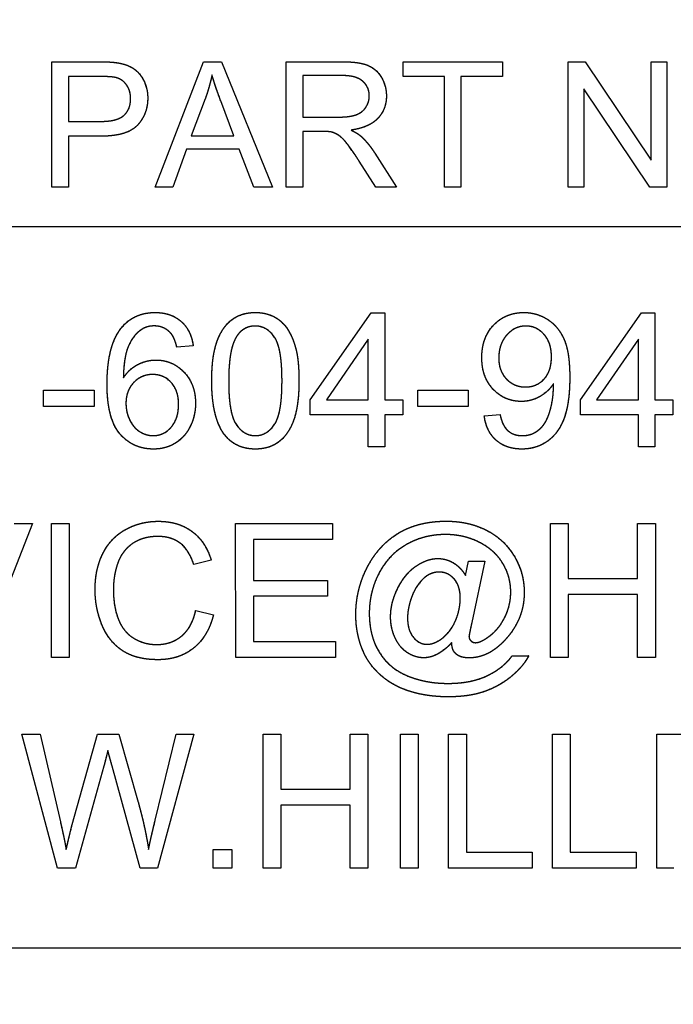
# Model space of a CAD drawing. Units: millimetres. Extents: x 173 to 2322, y 22 to 3027.
# Drawn here: x 746 to 754, y 944 to 955 of the extents above; entities that cross this region are included whole.
import ezdxf

# ---------------------------------------------------------------- set-up
doc = ezdxf.new("R2010")
doc.units = ezdxf.units.MM
doc.header["$LTSCALE"] = 11.111111
doc.linetypes.add('LONG_DASH_DOTTED', pattern=[0.3001, 0.2362, -0.0295, 0.0049, -0.0295])
for name, color, linetype, lineweight in [('Dimensions(Hillmar_metric)', 7, 'Continuous', 13), ('Overlay [based on Phantom Lines(Hillmar_metric)]', 7, 'LONG_DASH_DOTTED', 25), ('Visible Edges(Hillmar_metric)', 7, 'Continuous', 25)]:
    doc.layers.add(name, color=color, linetype=linetype, lineweight=lineweight)
doc.styles.add('Hillmar_metric_Dimensions', font='arial.ttf')
doc.dimstyles.new('DEFAULT-ISO-Method 1b-Hillmar_metric', dxfattribs={"dimscale": 11.111111, "dimtxt": 2, "dimasz": 2.5, "dimexe": 1, "dimexo": 1, "dimgap": 0.25, "dimtad": 1, "dimtih": 1, "dimtoh": 1, "dimrnd": 1e-08, "dimdsep": 46, "dimtxsty": 'Hillmar_metric_Dimensions', "dimcen": 0.09, "dimdle": 8, "dimclrd": 7, "dimclre": 7, "dimclrt": 7, "dimazin": 2, "dimtfac": 0.75, "dimtmove": 0, "dimatfit": 3, "dimfxl": 1, "dimtolj": 1, "dimlwd": 9, "dimlwe": 9, "dimarcsym": 0})

# ---------------------------------------------------------------- blocks, each defined once
blk = doc.blocks.new('*D24')
at = {"layer": 'Defpoints', "color": 0, "linetype": 'Continuous', "transparency": 16777216}
for p in [(516.136, 1528.666), (749.856, 1528.666), (749.872, 823.666)]:
    blk.add_point(p, dxfattribs=at)
at = {"layer": 'Dimensions(Hillmar_metric)', "color": 7, "linetype": 'Continuous', "lineweight": 9, "transparency": 16777216}
for p, q in [((738.745, 1528.666), (505.025, 1528.666)), ((516.136, 1500.888), (516.136, 1190.289)), ((516.136, 851.443), (516.136, 1162.042)), ((738.761, 823.666), (505.025, 823.666))]:
    blk.add_line(p, q, dxfattribs=at)
at = {"layer": 'Dimensions(Hillmar_metric)', "color": 7, "linetype": 'Continuous', "transparency": 16777216}
for points in [[(511.506, 1500.888), (520.766, 1500.888), (516.136, 1528.666)], [(511.506, 851.443), (520.766, 851.443), (516.136, 823.666)]]:
    blk.add_solid(points, dxfattribs=at)
at = {"layer": 'Dimensions(Hillmar_metric)', "color": 7, "linetype": 'Continuous', "lineweight": 13, "transparency": 16777216, "insert": (516.136, 1176.166), "char_height": 22.2222, "attachment_point": 5, "style": 'Hillmar_metric_Dimensions'}
blk.add_mtext('\\A1;705', dxfattribs=at)
blk = doc.blocks.new('*D25')
at = {"layer": 'Defpoints', "color": 0, "linetype": 'Continuous', "transparency": 16777216}
for p in [(867.867, 1116.462), (749.872, 823.666), (867.867, 729.226)]:
    blk.add_point(p, dxfattribs=at)
at = {"layer": 'Dimensions(Hillmar_metric)', "color": 7, "linetype": 'Continuous', "lineweight": 9, "transparency": 16777216}
for p, q in [((867.867, 1105.351), (867.867, 718.114)), ((749.872, 812.555), (749.872, 718.114)), ((777.65, 729.226), (840.089, 729.226))]:
    blk.add_line(p, q, dxfattribs=at)
at = {"layer": 'Dimensions(Hillmar_metric)', "color": 7, "linetype": 'Continuous', "transparency": 16777216}
for points in [[(777.65, 733.855), (777.65, 724.596), (749.872, 729.226)], [(840.089, 733.855), (840.089, 724.596), (867.867, 729.226)]]:
    blk.add_solid(points, dxfattribs=at)
at = {"layer": 'Dimensions(Hillmar_metric)', "color": 7, "linetype": 'Continuous', "lineweight": 13, "transparency": 16777216, "insert": (808.869, 743.349), "char_height": 22.2222, "attachment_point": 5, "style": 'Hillmar_metric_Dimensions'}
blk.add_mtext('\\A1;118', dxfattribs=at)
blk = doc.blocks.new('*D36')
at = {"layer": 'Defpoints', "color": 0, "linetype": 'Continuous', "transparency": 16777216}
for p in [(621.892, 859.663), (690.87, 859.664), (749.872, 823.666)]:
    blk.add_point(p, dxfattribs=at)
at = {"layer": 'Dimensions(Hillmar_metric)', "color": 7, "linetype": 'Continuous', "lineweight": 9, "transparency": 16777216}
for p, q in [((621.891, 887.441), (621.89, 952.579)), ((679.759, 859.664), (610.781, 859.663)), ((621.893, 823.663), (621.892, 859.663)), ((738.761, 823.665), (610.782, 823.663)), ((621.893, 795.885), (621.894, 768.107))]:
    blk.add_line(p, q, dxfattribs=at)
at = {"layer": 'Dimensions(Hillmar_metric)', "color": 7, "linetype": 'Continuous', "transparency": 16777216}
for points in [[(626.521, 887.441), (617.262, 887.441), (621.892, 859.663)], [(626.523, 795.885), (617.264, 795.885), (621.893, 823.663)]]:
    blk.add_solid(points, dxfattribs=at)
at = {"layer": 'Dimensions(Hillmar_metric)', "color": 7, "linetype": 'Continuous', "lineweight": 13, "transparency": 16777216, "insert": (636.022, 933.9), "char_height": 22.2222, "attachment_point": 5, "rotation": 270.0012, "style": 'Hillmar_metric_Dimensions'}
blk.add_mtext('\\A1;36', dxfattribs=at)

msp = doc.modelspace()

# ---------------------------------------------------------------- linework, layer by layer
at = {"layer": 'Overlay [based on Phantom Lines(Hillmar_metric)]'}
for p, q in [((746.157, 954.7868), (746.723, 954.7868)), ((746.1571, 953.2868), (746.157, 954.7868)), ((747.3918, 953.2868), (747.968, 954.7868)), ((747.968, 954.7868), (748.1829, 954.7868)), ((748.1829, 954.7868), (748.7958, 953.2869)), ((748.957, 954.7869), (749.6223, 954.7869)), ((748.957, 953.2869), (748.957, 954.7869)), ((750.3552, 954.7869), (751.5442, 954.7869)), ((750.3552, 954.6097), (750.3552, 954.7869)), ((751.5442, 954.7869), (751.5442, 954.6097)), ((752.3285, 954.7869), (752.532, 954.7869)), ((752.3286, 953.2869), (752.3285, 954.7869)), ((752.532, 954.7869), (753.3209, 953.6094)), ((753.3209, 954.787), (753.5107, 954.787)), ((753.3209, 953.6094), (753.3209, 954.787)), ((753.5107, 954.787), (753.5107, 953.287)), ((746.356, 954.6096), (746.356, 954.0734)), ((746.7401, 954.6096), (746.356, 954.6096)), ((749.1559, 954.6211), (749.1559, 954.1249)), ((749.6304, 954.6211), (749.1559, 954.6211)), ((750.8491, 954.6097), (750.3552, 954.6097)), ((750.8491, 953.2869), (750.8491, 954.6097)), ((751.5442, 954.6097), (751.048, 954.6097)), ((751.048, 954.6097), (751.0481, 953.2869)), ((752.5183, 954.4645), (752.5183, 953.2869)), ((753.3072, 953.287), (752.5183, 954.4645)), ((747.9897, 954.3421), (747.824, 953.9019)), ((748.3339, 953.9019), (748.1761, 954.3181)), ((749.1559, 954.1249), (749.5823, 954.1249)), ((746.356, 954.0734), (746.7436, 954.0734)), ((746.7413, 953.8962), (746.356, 953.8962)), ((746.356, 953.8962), (746.356, 953.2868)), ((747.824, 953.9019), (748.3339, 953.9019)), ((749.1559, 953.9534), (749.1559, 953.2869)), ((749.3857, 953.9534), (749.1559, 953.9534)), ((747.7668, 953.7407), (747.6022, 953.2868)), ((748.3956, 953.7407), (747.7668, 953.7407)), ((748.5694, 953.2869), (748.3956, 953.7407)), ((750.0179, 953.695), (750.2775, 953.2869)), ((750.0294, 953.2869), (749.8305, 953.599)), ((746.356, 953.2868), (746.1571, 953.2868)), ((747.6022, 953.2868), (747.3918, 953.2868)), ((748.7958, 953.2869), (748.5694, 953.2869)), ((749.1559, 953.2869), (748.957, 953.2869)), ((750.2775, 953.2869), (750.0294, 953.2869)), ((751.0481, 953.2869), (750.8491, 953.2869)), ((752.5183, 953.2869), (752.3286, 953.2869)), ((753.5107, 953.287), (753.3072, 953.287)), ((774.7711, 952.8146), (724.9711, 952.8136)), ((749.2461, 950.7464), (749.9753, 951.783)), ((749.9753, 951.783), (750.1363, 951.783)), ((750.1363, 951.783), (750.1363, 950.7464)), ((752.4754, 950.7465), (753.2046, 951.7831)), ((753.2046, 951.7831), (753.3656, 951.7831)), ((753.3656, 951.7831), (753.3656, 950.7465)), ((747.8461, 951.3903), (747.651, 951.3744)), ((749.94, 951.4684), (749.4388, 950.7464)), ((749.94, 950.7464), (749.94, 951.4684)), ((753.1692, 951.4684), (752.668, 950.7465)), ((753.1693, 950.7465), (753.1692, 951.4684)), ((746.0583, 950.861), (746.6632, 950.861)), ((746.0583, 950.6634), (746.0583, 950.861)), ((746.6632, 950.861), (746.6632, 950.6634)), ((750.5302, 950.6635), (750.5302, 950.8611)), ((750.5302, 950.8611), (751.1351, 950.8611)), ((751.1351, 950.8611), (751.1351, 950.6635)), ((749.2461, 950.5659), (749.2461, 950.7464)), ((749.4388, 950.7464), (749.94, 950.7464)), ((750.1363, 950.7464), (750.3522, 950.7464)), ((750.3522, 950.7464), (750.3522, 950.5659)), ((752.4754, 950.566), (752.4754, 950.7465)), ((752.668, 950.7465), (753.1693, 950.7465)), ((753.3656, 950.7465), (753.5815, 950.7465)), ((753.5815, 950.7465), (753.5815, 950.566)), ((746.6632, 950.6634), (746.0583, 950.6634)), ((749.94, 950.5659), (749.2461, 950.5659)), ((749.94, 950.183), (749.94, 950.5659)), ((750.1363, 950.5659), (750.1363, 950.183)), ((750.3522, 950.5659), (750.1363, 950.5659)), ((751.1351, 950.6635), (750.5302, 950.6635)), ((751.3266, 950.5538), (751.5156, 950.5708)), ((753.1693, 950.566), (752.4754, 950.566)), ((753.1693, 950.1831), (753.1693, 950.566)), ((753.3656, 950.566), (753.3656, 950.1831)), ((753.5815, 950.566), (753.3656, 950.566)), ((750.1363, 950.183), (749.94, 950.183)), ((753.3656, 950.1831), (753.1693, 950.1831)), ((745.9236, 949.265), (745.2968, 947.665)), ((745.7077, 949.265), (745.9236, 949.265)), ((746.1504, 949.265), (746.3626, 949.265)), ((746.1504, 947.665), (746.1504, 949.265)), ((746.3626, 949.265), (746.3626, 947.665)), ((748.354, 949.265), (749.5126, 949.2651)), ((748.3541, 947.665), (748.354, 949.265)), ((749.5126, 949.2651), (749.5126, 949.076)), ((752.1187, 947.6651), (752.1187, 949.2651)), ((752.1187, 949.2651), (752.3309, 949.2651)), ((752.3309, 949.2651), (752.3309, 948.6078)), ((753.1601, 949.2651), (753.3723, 949.2652)), ((753.1602, 948.6078), (753.1601, 949.2651)), ((753.3723, 949.2652), (753.3724, 947.6652)), ((748.5662, 949.076), (748.5663, 948.587)), ((749.5126, 949.076), (748.5662, 949.076)), ((748.0614, 948.8272), (747.8528, 948.7772)), ((751.1016, 948.6468), (751.1394, 948.8163)), ((751.1394, 948.8163), (751.3345, 948.8163)), ((751.3345, 948.8163), (751.1772, 948.0834)), ((748.5663, 948.587), (749.4528, 948.587)), ((749.4528, 948.587), (749.4528, 948.398)), ((752.3309, 948.6078), (753.1602, 948.6078)), ((749.4528, 948.398), (748.5663, 948.398)), ((748.5663, 948.398), (748.5663, 947.8541)), ((753.1602, 948.4188), (752.3309, 948.4188)), ((752.3309, 948.4188), (752.3309, 947.6651)), ((753.1602, 947.6651), (753.1602, 948.4188)), ((747.876, 948.2272), (748.0882, 948.1736)), ((748.5663, 947.8541), (749.5492, 947.8541)), ((749.5492, 947.8541), (749.5492, 947.6651)), ((746.3626, 947.665), (746.1504, 947.665)), ((749.5492, 947.6651), (748.3541, 947.665)), ((751.6602, 947.6858), (751.8577, 947.6859)), ((752.3309, 947.6651), (752.1187, 947.6651)), ((753.3724, 947.6652), (753.1602, 947.6651)), ((745.798, 946.7471), (746.0151, 946.7471)), ((746.2224, 945.1471), (745.798, 946.7471)), ((746.0151, 946.7471), (746.259, 945.6983)), ((746.3992, 945.6666), (746.7029, 946.7471)), ((746.7029, 946.7471), (746.959, 946.7471)), ((746.959, 946.7471), (747.1883, 945.9373)), ((747.3919, 945.719), (747.6419, 946.7471)), ((747.8553, 946.7471), (747.4188, 945.1471)), ((747.6419, 946.7471), (747.8553, 946.7471)), ((748.6822, 946.7471), (748.8943, 946.7471)), ((748.6822, 945.1471), (748.6822, 946.7471)), ((748.8943, 946.7471), (748.8944, 946.0898)), ((749.7236, 946.7471), (749.9358, 946.7472)), ((749.7236, 946.0898), (749.7236, 946.7471)), ((749.9358, 946.7472), (749.9358, 945.1472)), ((750.3248, 946.7472), (750.537, 946.7472)), ((750.3249, 945.1472), (750.3248, 946.7472)), ((750.537, 946.7472), (750.5371, 945.1472)), ((750.9004, 946.7472), (751.1126, 946.7472)), ((750.9005, 945.1472), (750.9004, 946.7472)), ((751.1126, 946.7472), (751.1127, 945.3362)), ((752.1431, 946.7472), (752.3553, 946.7472)), ((752.1432, 945.1472), (752.1431, 946.7472)), ((752.3553, 946.7472), (752.3554, 945.3362)), ((753.3883, 946.7472), (753.7065, 946.7472)), ((753.3883, 945.1472), (753.3883, 946.7472)), ((746.7785, 946.3666), (746.4407, 945.1471)), ((747.2115, 945.1471), (746.8773, 946.3666)), ((748.8944, 946.0898), (749.7236, 946.0898)), ((748.8944, 945.9008), (748.8944, 945.1471)), ((749.7236, 945.9008), (748.8944, 945.9008)), ((749.7237, 945.1471), (749.7236, 945.9008)), ((748.0834, 945.3703), (748.3066, 945.3703)), ((748.0834, 945.1471), (748.0834, 945.3703)), ((748.3066, 945.3703), (748.3066, 945.1471)), ((751.1127, 945.3362), (751.9005, 945.3362)), ((751.9005, 945.3362), (751.9005, 945.1472)), ((752.3554, 945.3362), (753.1432, 945.3362)), ((753.1432, 945.3362), (753.1432, 945.1472)), ((746.4407, 945.1471), (746.2224, 945.1471)), ((747.4188, 945.1471), (747.2115, 945.1471)), ((748.3066, 945.1471), (748.0834, 945.1471)), ((748.8944, 945.1471), (748.6822, 945.1471)), ((749.9358, 945.1472), (749.7237, 945.1471)), ((750.5371, 945.1472), (750.3249, 945.1472)), ((751.9005, 945.1472), (750.9005, 945.1472)), ((753.1432, 945.1472), (752.1432, 945.1472)), ((753.5919, 945.1472), (753.3883, 945.1472)), ((777.8712, 944.1897), (721.8712, 944.1885))]:
    msp.add_line(p, q, dxfattribs=at)
for points in [[(746.723, 954.7868), (746.8727, 954.7868), (746.9516, 954.772)], [(746.9516, 954.772), (747.0625, 954.7537), (747.2111, 954.6508), (747.3026, 954.4644), (747.3026, 954.3524)], [(749.6223, 954.7869), (749.8224, 954.7869), (750.0316, 954.7057), (750.1563, 954.5011), (750.1563, 954.3776)], [(746.9253, 954.5959), (746.875, 954.6096), (746.7401, 954.6096)], [(747.098, 954.3467), (747.098, 954.4404), (747.0031, 954.5753), (746.9253, 954.5959)], [(748.0709, 954.6291), (748.0412, 954.485), (747.9897, 954.3421)], [(748.1761, 954.3181), (748.1052, 954.5079), (748.0709, 954.6291)], [(749.9516, 954.3776), (749.9516, 954.4839), (749.7973, 954.6211), (749.6304, 954.6211)], [(747.3026, 954.3524), (747.3026, 954.1614), (747.0591, 953.8962), (746.7413, 953.8962)], [(746.7436, 954.0734), (746.9368, 954.0734), (747.098, 954.2163), (747.098, 954.3467)], [(749.5823, 954.1249), (749.7184, 954.1249), (749.8716, 954.1809), (749.9516, 954.3056), (749.9516, 954.3776)], [(750.1563, 954.3776), (750.1563, 954.2175), (749.9493, 953.9992), (749.7344, 953.9694)], [(749.4966, 953.9466), (749.4623, 953.9534), (749.3857, 953.9534)], [(749.8305, 953.599), (749.7436, 953.7339), (749.6315, 953.8768), (749.5423, 953.9351), (749.4966, 953.9466)], [(749.7344, 953.9694), (749.8122, 953.9317), (749.8533, 953.8951)], [(749.8533, 953.8951), (749.9402, 953.8151), (750.0179, 953.695)], [(746.9888, 951.6061), (747.1375, 951.789), (747.3912, 951.789)], [(747.3912, 951.789), (747.5802, 951.789), (747.8217, 951.5769), (747.8461, 951.3903)], [(748.068, 950.972), (748.068, 951.2561), (748.1851, 951.6025), (748.4144, 951.7891), (748.59, 951.7891)], [(748.59, 951.7891), (748.718, 951.7891), (748.9131, 951.6854), (749.0388, 951.4903), (749.1107, 951.2098), (749.1107, 950.972)], [(751.2973, 951.2489), (751.2973, 951.4928), (751.5839, 951.7891), (751.7997, 951.7891)], [(751.7997, 951.7891), (751.9558, 951.7891), (752.2144, 951.6209), (752.3485, 951.3099), (752.3485, 951.016)], [(747.379, 951.6281), (747.2851, 951.6281), (747.2144, 951.5756)], [(747.5766, 951.5439), (747.4961, 951.6281), (747.379, 951.6281)], [(748.5875, 951.6269), (748.4522, 951.6269), (748.3717, 951.5122)], [(748.9083, 950.972), (748.9083, 951.3671), (748.7241, 951.6269), (748.5875, 951.6269)], [(751.8241, 951.6269), (751.6924, 951.6269), (751.4997, 951.4135), (751.4997, 951.2428)], [(752.1302, 951.2587), (752.1302, 951.4282), (751.9509, 951.6269), (751.8241, 951.6269)], [(746.8168, 950.9317), (746.8168, 951.3951), (746.9888, 951.6061)], [(747.2144, 951.5756), (747.1217, 951.5086), (747.0144, 951.2476), (747.0119, 951.0073)], [(747.651, 951.3744), (747.6241, 951.4903), (747.5766, 951.5439)], [(748.3717, 951.5122), (748.2705, 951.3659), (748.2705, 950.972)], [(747.0119, 951.0073), (747.0827, 951.1159), (747.2888, 951.2207), (747.401, 951.2208)], [(747.401, 951.2208), (747.5973, 951.2208), (747.8741, 950.9317), (747.8741, 950.7025)], [(751.7705, 950.7257), (751.5717, 950.7257), (751.2973, 951.0135), (751.2973, 951.2489)], [(751.4997, 951.2428), (751.4997, 951.0904), (751.6827, 950.8989), (751.8193, 950.8989)], [(751.8193, 950.8989), (751.9546, 950.8989), (752.1302, 951.0904), (752.1302, 951.2587)], [(747.3607, 951.0476), (747.2278, 951.0476), (747.0424, 950.8561), (747.0424, 950.7012)], [(747.6717, 950.6903), (747.6717, 950.8561), (747.4961, 951.0476), (747.3607, 951.0476)], [(747.3729, 950.1561), (747.1266, 950.1561), (746.8168, 950.5171), (746.8168, 950.9317)], [(748.2266, 950.3208), (748.068, 950.522), (748.068, 950.972)], [(748.2705, 950.972), (748.2705, 950.5769), (748.4546, 950.3171), (748.59, 950.3171)], [(748.59, 950.3171), (748.7241, 950.3171), (748.9083, 950.5781), (748.9083, 950.972)], [(749.1107, 950.972), (749.1107, 950.6903), (748.9949, 950.344), (748.7644, 950.1561), (748.59, 950.1561)], [(752.1522, 950.9367), (752.0936, 950.8428), (751.89, 950.7257), (751.7705, 950.7257)], [(752.3485, 951.016), (752.3485, 950.7087), (752.2156, 950.3465), (751.9522, 950.1562), (751.7754, 950.1562)], [(752.1534, 950.8977), (752.1534, 950.9099), (752.1522, 950.9367)], [(751.7802, 950.3172), (751.8705, 950.3172), (752.0083, 950.4001), (752.0949, 950.5391), (752.1534, 950.7745), (752.1534, 950.8977)], [(747.0424, 950.7012), (747.0424, 950.6), (747.129, 950.4146), (747.2827, 950.3171), (747.3681, 950.3171)], [(747.3681, 950.3171), (747.4937, 950.3171), (747.6717, 950.5183), (747.6717, 950.6903)], [(747.8741, 950.7025), (747.8741, 950.5525), (747.7437, 950.2939), (747.5168, 950.1561), (747.3729, 950.1561)], [(751.5156, 950.5708), (751.54, 950.4379), (751.6754, 950.3172), (751.7802, 950.3172)], [(751.7754, 950.1562), (751.5888, 950.1562), (751.351, 950.3647), (751.3266, 950.5538)], [(748.59, 950.1561), (748.3583, 950.1561), (748.2266, 950.3208)], [(746.6736, 948.4772), (746.6736, 948.7272), (746.865, 949.1004), (747.2175, 949.2931), (747.4297, 949.2931)], [(747.4297, 949.2931), (747.6699, 949.2931), (747.9967, 949.048), (748.0614, 948.8272)], [(749.8992, 948.6846), (750.0333, 948.9797), (750.5223, 949.2944), (750.8723, 949.2944)], [(750.8723, 949.2944), (751.1431, 949.2944), (751.5736, 949.0724), (751.698, 948.8529)], [(747.4248, 949.1114), (747.2406, 949.1114), (746.9919, 948.9345), (746.8919, 948.637), (746.8919, 948.4784)], [(747.8528, 948.7772), (747.7967, 948.9516), (747.5858, 949.1114), (747.4248, 949.1114)], [(750.8626, 949.1346), (750.6065, 949.1346), (750.1845, 948.8956), (749.9516, 948.4492), (749.9516, 948.1931)], [(751.6431, 948.4456), (751.6431, 948.6285), (751.4565, 948.9444), (751.0858, 949.1346), (750.8626, 949.1346)], [(750.2065, 948.1517), (750.2065, 948.3248), (750.3845, 948.6736), (750.648, 948.848), (750.7724, 948.848)], [(750.7724, 948.848), (750.8675, 948.848), (751.0394, 948.7492), (751.1016, 948.6468)], [(751.698, 948.8529), (751.8041, 948.6651), (751.8041, 948.4432)], [(749.7907, 948.1773), (749.7907, 948.4431), (749.8992, 948.6846)], [(750.787, 948.6858), (750.7175, 948.6858), (750.5943, 948.6151), (750.4785, 948.4578), (750.4089, 948.2322), (750.409, 948.1383)], [(751.0394, 948.3736), (751.0394, 948.5224), (750.8919, 948.6858), (750.787, 948.6858)], [(747.426, 947.6382), (747.1675, 947.6382), (746.8431, 947.8492), (746.6736, 948.2479), (746.6736, 948.4772)], [(746.8919, 948.4784), (746.8919, 948.2748), (747.0114, 947.9699), (747.2614, 947.8199), (747.4077, 947.8199)], [(751.3724, 947.909), (751.498, 947.9956), (751.6431, 948.2895), (751.6431, 948.4456)], [(751.8041, 948.4432), (751.8041, 948.1261), (751.5809, 947.881)], [(750.6419, 947.8224), (750.7029, 947.8224), (750.8382, 947.8956), (750.9614, 948.0395), (751.0394, 948.2614), (751.0394, 948.3736)], [(747.4077, 947.8199), (747.5858, 947.8199), (747.8321, 948.0248), (747.876, 948.2272)], [(748.0882, 948.1736), (748.0212, 947.9126), (747.676, 947.6382), (747.426, 947.6382)], [(749.8821, 947.7309), (749.7907, 947.9382), (749.7907, 948.1773)], [(749.9516, 948.1931), (749.9516, 947.9261), (750.1846, 947.5395), (750.6236, 947.3553), (750.8919, 947.3553)], [(750.6016, 947.6614), (750.5041, 947.6614), (750.3212, 947.7748), (750.2065, 948.0102), (750.2065, 948.1517)], [(750.409, 948.1383), (750.409, 947.9883), (750.5504, 947.8224), (750.6419, 947.8224)], [(751.1772, 948.0834), (751.1443, 947.931), (751.1443, 947.9139)], [(751.1443, 947.9139), (751.1443, 947.8846), (751.1894, 947.8419), (751.2212, 947.8419)], [(751.5809, 947.881), (751.3821, 947.6602), (751.1468, 947.6602)], [(751.2212, 947.8419), (751.2785, 947.8419), (751.3724, 947.909)], [(750.9358, 947.8431), (750.8651, 947.7602), (750.6894, 947.6614), (750.6016, 947.6614)], [(750.9565, 947.7492), (750.9419, 947.7761), (750.9358, 947.8431)], [(751.1468, 947.6602), (751.0712, 947.6602), (750.9785, 947.7066), (750.9565, 947.7492)], [(750.8956, 947.1944), (750.6529, 947.1944), (750.2431, 947.3187), (749.9553, 947.5687), (749.8821, 947.7309)], [(750.8919, 947.3553), (751.1773, 947.3553), (751.5638, 947.548), (751.6602, 947.6858)], [(751.8577, 947.6859), (751.8016, 947.5712), (751.5309, 947.3334), (751.1578, 947.1944), (750.8956, 947.1944)], [(746.8261, 946.5544), (746.7992, 946.4446), (746.7785, 946.3666)], [(746.8773, 946.3666), (746.8334, 946.519), (746.8261, 946.5544)], [(747.1883, 945.9373), (747.2724, 945.6361), (747.3127, 945.3703)], [(746.259, 945.6983), (746.298, 945.5337), (746.3273, 945.3702)], [(746.3273, 945.3702), (746.3883, 945.6276), (746.3992, 945.6666)], [(747.3127, 945.3703), (747.3432, 945.5227), (747.3919, 945.719)]]:
    msp.add_open_spline(points, degree=2, dxfattribs=at)
at = {"layer": 'Visible Edges(Hillmar_metric)'}
for p, q in [((746.157, 954.7868), (746.723, 954.7868)), ((746.1571, 953.2868), (746.157, 954.7868)), ((747.3918, 953.2868), (747.968, 954.7868)), ((747.968, 954.7868), (748.1829, 954.7868)), ((748.1829, 954.7868), (748.7958, 953.2869)), ((748.957, 954.7869), (749.6223, 954.7869)), ((748.957, 953.2869), (748.957, 954.7869)), ((750.3552, 954.7869), (751.5442, 954.7869)), ((750.3552, 954.6097), (750.3552, 954.7869)), ((751.5442, 954.7869), (751.5442, 954.6097)), ((752.3285, 954.7869), (752.532, 954.7869)), ((752.3286, 953.2869), (752.3285, 954.7869)), ((752.532, 954.7869), (753.3209, 953.6094)), ((753.3209, 954.787), (753.5107, 954.787)), ((753.3209, 953.6094), (753.3209, 954.787)), ((753.5107, 954.787), (753.5107, 953.287)), ((746.356, 954.6096), (746.356, 954.0734)), ((746.7401, 954.6096), (746.356, 954.6096)), ((749.1559, 954.6211), (749.1559, 954.1249)), ((749.6304, 954.6211), (749.1559, 954.6211)), ((750.8491, 954.6097), (750.3552, 954.6097)), ((750.8491, 953.2869), (750.8491, 954.6097)), ((751.5442, 954.6097), (751.048, 954.6097)), ((751.048, 954.6097), (751.0481, 953.2869)), ((752.5183, 954.4645), (752.5183, 953.2869)), ((753.3072, 953.287), (752.5183, 954.4645)), ((747.9897, 954.3421), (747.824, 953.9019)), ((748.3339, 953.9019), (748.1761, 954.3181)), ((749.1559, 954.1249), (749.5823, 954.1249)), ((746.356, 954.0734), (746.7436, 954.0734)), ((746.7413, 953.8962), (746.356, 953.8962)), ((746.356, 953.8962), (746.356, 953.2868)), ((747.824, 953.9019), (748.3339, 953.9019)), ((749.1559, 953.9534), (749.1559, 953.2869)), ((749.3857, 953.9534), (749.1559, 953.9534)), ((747.7668, 953.7407), (747.6022, 953.2868)), ((748.3956, 953.7407), (747.7668, 953.7407)), ((748.5694, 953.2869), (748.3956, 953.7407)), ((750.0179, 953.695), (750.2775, 953.2869)), ((750.0294, 953.2869), (749.8305, 953.599)), ((746.356, 953.2868), (746.1571, 953.2868)), ((747.6022, 953.2868), (747.3918, 953.2868)), ((748.7958, 953.2869), (748.5694, 953.2869)), ((749.1559, 953.2869), (748.957, 953.2869)), ((750.2775, 953.2869), (750.0294, 953.2869)), ((751.0481, 953.2869), (750.8491, 953.2869)), ((752.5183, 953.2869), (752.3286, 953.2869)), ((753.5107, 953.287), (753.3072, 953.287)), ((774.7711, 952.8146), (724.9711, 952.8136)), ((749.2461, 950.7464), (749.9753, 951.783)), ((749.9753, 951.783), (750.1363, 951.783)), ((750.1363, 951.783), (750.1363, 950.7464)), ((752.4754, 950.7465), (753.2046, 951.7831)), ((753.2046, 951.7831), (753.3656, 951.7831)), ((753.3656, 951.7831), (753.3656, 950.7465)), ((747.8461, 951.3903), (747.651, 951.3744)), ((749.94, 951.4684), (749.4388, 950.7464)), ((749.94, 950.7464), (749.94, 951.4684)), ((753.1692, 951.4684), (752.668, 950.7465)), ((753.1693, 950.7465), (753.1692, 951.4684)), ((746.0583, 950.861), (746.6632, 950.861)), ((746.0583, 950.6634), (746.0583, 950.861)), ((746.6632, 950.861), (746.6632, 950.6634)), ((750.5302, 950.6635), (750.5302, 950.8611)), ((750.5302, 950.8611), (751.1351, 950.8611)), ((751.1351, 950.8611), (751.1351, 950.6635)), ((749.2461, 950.5659), (749.2461, 950.7464)), ((749.4388, 950.7464), (749.94, 950.7464)), ((750.1363, 950.7464), (750.3522, 950.7464)), ((750.3522, 950.7464), (750.3522, 950.5659)), ((752.4754, 950.566), (752.4754, 950.7465)), ((752.668, 950.7465), (753.1693, 950.7465)), ((753.3656, 950.7465), (753.5815, 950.7465)), ((753.5815, 950.7465), (753.5815, 950.566)), ((746.6632, 950.6634), (746.0583, 950.6634)), ((749.94, 950.5659), (749.2461, 950.5659)), ((749.94, 950.183), (749.94, 950.5659)), ((750.1363, 950.5659), (750.1363, 950.183)), ((750.3522, 950.5659), (750.1363, 950.5659)), ((751.1351, 950.6635), (750.5302, 950.6635)), ((751.3266, 950.5538), (751.5156, 950.5708)), ((753.1693, 950.566), (752.4754, 950.566)), ((753.1693, 950.1831), (753.1693, 950.566)), ((753.3656, 950.566), (753.3656, 950.1831)), ((753.5815, 950.566), (753.3656, 950.566)), ((750.1363, 950.183), (749.94, 950.183)), ((753.3656, 950.1831), (753.1693, 950.1831)), ((745.9236, 949.265), (745.2968, 947.665)), ((745.7077, 949.265), (745.9236, 949.265)), ((746.1504, 949.265), (746.3626, 949.265)), ((746.1504, 947.665), (746.1504, 949.265)), ((746.3626, 949.265), (746.3626, 947.665)), ((748.354, 949.265), (749.5126, 949.2651)), ((748.3541, 947.665), (748.354, 949.265)), ((749.5126, 949.2651), (749.5126, 949.076)), ((752.1187, 947.6651), (752.1187, 949.2651)), ((752.1187, 949.2651), (752.3309, 949.2651)), ((752.3309, 949.2651), (752.3309, 948.6078)), ((753.1601, 949.2651), (753.3723, 949.2652)), ((753.1602, 948.6078), (753.1601, 949.2651)), ((753.3723, 949.2652), (753.3724, 947.6652)), ((748.5662, 949.076), (748.5663, 948.587)), ((749.5126, 949.076), (748.5662, 949.076)), ((748.0614, 948.8272), (747.8528, 948.7772)), ((751.1016, 948.6468), (751.1394, 948.8163)), ((751.1394, 948.8163), (751.3345, 948.8163)), ((751.3345, 948.8163), (751.1772, 948.0834)), ((748.5663, 948.587), (749.4528, 948.587)), ((749.4528, 948.587), (749.4528, 948.398)), ((752.3309, 948.6078), (753.1602, 948.6078)), ((749.4528, 948.398), (748.5663, 948.398)), ((748.5663, 948.398), (748.5663, 947.8541)), ((753.1602, 948.4188), (752.3309, 948.4188)), ((752.3309, 948.4188), (752.3309, 947.6651)), ((753.1602, 947.6651), (753.1602, 948.4188)), ((747.876, 948.2272), (748.0882, 948.1736)), ((748.5663, 947.8541), (749.5492, 947.8541)), ((749.5492, 947.8541), (749.5492, 947.6651)), ((746.3626, 947.665), (746.1504, 947.665)), ((749.5492, 947.6651), (748.3541, 947.665)), ((751.6602, 947.6858), (751.8577, 947.6859)), ((752.3309, 947.6651), (752.1187, 947.6651)), ((753.3724, 947.6652), (753.1602, 947.6651)), ((745.798, 946.7471), (746.0151, 946.7471)), ((746.2224, 945.1471), (745.798, 946.7471)), ((746.0151, 946.7471), (746.259, 945.6983)), ((746.3992, 945.6666), (746.7029, 946.7471)), ((746.7029, 946.7471), (746.959, 946.7471)), ((746.959, 946.7471), (747.1883, 945.9373)), ((747.3919, 945.719), (747.6419, 946.7471)), ((747.8553, 946.7471), (747.4188, 945.1471)), ((747.6419, 946.7471), (747.8553, 946.7471)), ((748.6822, 946.7471), (748.8943, 946.7471)), ((748.6822, 945.1471), (748.6822, 946.7471)), ((748.8943, 946.7471), (748.8944, 946.0898)), ((749.7236, 946.7471), (749.9358, 946.7472)), ((749.7236, 946.0898), (749.7236, 946.7471)), ((749.9358, 946.7472), (749.9358, 945.1472)), ((750.3248, 946.7472), (750.537, 946.7472)), ((750.3249, 945.1472), (750.3248, 946.7472)), ((750.537, 946.7472), (750.5371, 945.1472)), ((750.9004, 946.7472), (751.1126, 946.7472)), ((750.9005, 945.1472), (750.9004, 946.7472)), ((751.1126, 946.7472), (751.1127, 945.3362)), ((752.1431, 946.7472), (752.3553, 946.7472)), ((752.1432, 945.1472), (752.1431, 946.7472)), ((752.3553, 946.7472), (752.3554, 945.3362)), ((753.3883, 946.7472), (753.7065, 946.7472)), ((753.3883, 945.1472), (753.3883, 946.7472)), ((746.7785, 946.3666), (746.4407, 945.1471)), ((747.2115, 945.1471), (746.8773, 946.3666)), ((748.8944, 946.0898), (749.7236, 946.0898)), ((748.8944, 945.9008), (748.8944, 945.1471)), ((749.7236, 945.9008), (748.8944, 945.9008)), ((749.7237, 945.1471), (749.7236, 945.9008)), ((748.0834, 945.3703), (748.3066, 945.3703)), ((748.0834, 945.1471), (748.0834, 945.3703)), ((748.3066, 945.3703), (748.3066, 945.1471)), ((751.1127, 945.3362), (751.9005, 945.3362)), ((751.9005, 945.3362), (751.9005, 945.1472)), ((752.3554, 945.3362), (753.1432, 945.3362)), ((753.1432, 945.3362), (753.1432, 945.1472)), ((746.4407, 945.1471), (746.2224, 945.1471)), ((747.4188, 945.1471), (747.2115, 945.1471)), ((748.3066, 945.1471), (748.0834, 945.1471)), ((748.8944, 945.1471), (748.6822, 945.1471)), ((749.9358, 945.1472), (749.7237, 945.1471)), ((750.5371, 945.1472), (750.3249, 945.1472)), ((751.9005, 945.1472), (750.9005, 945.1472)), ((753.1432, 945.1472), (752.1432, 945.1472)), ((753.5919, 945.1472), (753.3883, 945.1472)), ((777.8712, 944.1897), (721.8712, 944.1885))]:
    msp.add_line(p, q, dxfattribs=at)
for points in [[(746.723, 954.7868), (746.8727, 954.7868), (746.9516, 954.772)], [(746.9516, 954.772), (747.0625, 954.7537), (747.2111, 954.6508), (747.3026, 954.4644), (747.3026, 954.3524)], [(749.6223, 954.7869), (749.8224, 954.7869), (750.0316, 954.7057), (750.1563, 954.5011), (750.1563, 954.3776)], [(746.9253, 954.5959), (746.875, 954.6096), (746.7401, 954.6096)], [(747.098, 954.3467), (747.098, 954.4404), (747.0031, 954.5753), (746.9253, 954.5959)], [(748.0709, 954.6291), (748.0412, 954.485), (747.9897, 954.3421)], [(748.1761, 954.3181), (748.1052, 954.5079), (748.0709, 954.6291)], [(749.9516, 954.3776), (749.9516, 954.4839), (749.7973, 954.6211), (749.6304, 954.6211)], [(747.3026, 954.3524), (747.3026, 954.1614), (747.0591, 953.8962), (746.7413, 953.8962)], [(746.7436, 954.0734), (746.9368, 954.0734), (747.098, 954.2163), (747.098, 954.3467)], [(749.5823, 954.1249), (749.7184, 954.1249), (749.8716, 954.1809), (749.9516, 954.3056), (749.9516, 954.3776)], [(750.1563, 954.3776), (750.1563, 954.2175), (749.9493, 953.9992), (749.7344, 953.9694)], [(749.4966, 953.9466), (749.4623, 953.9534), (749.3857, 953.9534)], [(749.8305, 953.599), (749.7436, 953.7339), (749.6315, 953.8768), (749.5423, 953.9351), (749.4966, 953.9466)], [(749.7344, 953.9694), (749.8122, 953.9317), (749.8533, 953.8951)], [(749.8533, 953.8951), (749.9402, 953.8151), (750.0179, 953.695)], [(746.9888, 951.6061), (747.1375, 951.789), (747.3912, 951.789)], [(747.3912, 951.789), (747.5802, 951.789), (747.8217, 951.5769), (747.8461, 951.3903)], [(748.068, 950.972), (748.068, 951.2561), (748.1851, 951.6025), (748.4144, 951.7891), (748.59, 951.7891)], [(748.59, 951.7891), (748.718, 951.7891), (748.9131, 951.6854), (749.0388, 951.4903), (749.1107, 951.2098), (749.1107, 950.972)], [(751.2973, 951.2489), (751.2973, 951.4928), (751.5839, 951.7891), (751.7997, 951.7891)], [(751.7997, 951.7891), (751.9558, 951.7891), (752.2144, 951.6209), (752.3485, 951.3099), (752.3485, 951.016)], [(747.379, 951.6281), (747.2851, 951.6281), (747.2144, 951.5756)], [(747.5766, 951.5439), (747.4961, 951.6281), (747.379, 951.6281)], [(748.5875, 951.6269), (748.4522, 951.6269), (748.3717, 951.5122)], [(748.9083, 950.972), (748.9083, 951.3671), (748.7241, 951.6269), (748.5875, 951.6269)], [(751.8241, 951.6269), (751.6924, 951.6269), (751.4997, 951.4135), (751.4997, 951.2428)], [(752.1302, 951.2587), (752.1302, 951.4282), (751.9509, 951.6269), (751.8241, 951.6269)], [(746.8168, 950.9317), (746.8168, 951.3951), (746.9888, 951.6061)], [(747.2144, 951.5756), (747.1217, 951.5086), (747.0144, 951.2476), (747.0119, 951.0073)], [(747.651, 951.3744), (747.6241, 951.4903), (747.5766, 951.5439)], [(748.3717, 951.5122), (748.2705, 951.3659), (748.2705, 950.972)], [(747.0119, 951.0073), (747.0827, 951.1159), (747.2888, 951.2207), (747.401, 951.2208)], [(747.401, 951.2208), (747.5973, 951.2208), (747.8741, 950.9317), (747.8741, 950.7025)], [(751.7705, 950.7257), (751.5717, 950.7257), (751.2973, 951.0135), (751.2973, 951.2489)], [(751.4997, 951.2428), (751.4997, 951.0904), (751.6827, 950.8989), (751.8193, 950.8989)], [(751.8193, 950.8989), (751.9546, 950.8989), (752.1302, 951.0904), (752.1302, 951.2587)], [(747.3607, 951.0476), (747.2278, 951.0476), (747.0424, 950.8561), (747.0424, 950.7012)], [(747.6717, 950.6903), (747.6717, 950.8561), (747.4961, 951.0476), (747.3607, 951.0476)], [(747.3729, 950.1561), (747.1266, 950.1561), (746.8168, 950.5171), (746.8168, 950.9317)], [(748.2266, 950.3208), (748.068, 950.522), (748.068, 950.972)], [(748.2705, 950.972), (748.2705, 950.5769), (748.4546, 950.3171), (748.59, 950.3171)], [(748.59, 950.3171), (748.7241, 950.3171), (748.9083, 950.5781), (748.9083, 950.972)], [(749.1107, 950.972), (749.1107, 950.6903), (748.9949, 950.344), (748.7644, 950.1561), (748.59, 950.1561)], [(752.1522, 950.9367), (752.0936, 950.8428), (751.89, 950.7257), (751.7705, 950.7257)], [(752.3485, 951.016), (752.3485, 950.7087), (752.2156, 950.3465), (751.9522, 950.1562), (751.7754, 950.1562)], [(752.1534, 950.8977), (752.1534, 950.9099), (752.1522, 950.9367)], [(751.7802, 950.3172), (751.8705, 950.3172), (752.0083, 950.4001), (752.0949, 950.5391), (752.1534, 950.7745), (752.1534, 950.8977)], [(747.0424, 950.7012), (747.0424, 950.6), (747.129, 950.4146), (747.2827, 950.3171), (747.3681, 950.3171)], [(747.3681, 950.3171), (747.4937, 950.3171), (747.6717, 950.5183), (747.6717, 950.6903)], [(747.8741, 950.7025), (747.8741, 950.5525), (747.7437, 950.2939), (747.5168, 950.1561), (747.3729, 950.1561)], [(751.5156, 950.5708), (751.54, 950.4379), (751.6754, 950.3172), (751.7802, 950.3172)], [(751.7754, 950.1562), (751.5888, 950.1562), (751.351, 950.3647), (751.3266, 950.5538)], [(748.59, 950.1561), (748.3583, 950.1561), (748.2266, 950.3208)], [(746.6736, 948.4772), (746.6736, 948.7272), (746.865, 949.1004), (747.2175, 949.2931), (747.4297, 949.2931)], [(747.4297, 949.2931), (747.6699, 949.2931), (747.9967, 949.048), (748.0614, 948.8272)], [(749.8992, 948.6846), (750.0333, 948.9797), (750.5223, 949.2944), (750.8723, 949.2944)], [(750.8723, 949.2944), (751.1431, 949.2944), (751.5736, 949.0724), (751.698, 948.8529)], [(747.4248, 949.1114), (747.2406, 949.1114), (746.9919, 948.9345), (746.8919, 948.637), (746.8919, 948.4784)], [(747.8528, 948.7772), (747.7967, 948.9516), (747.5858, 949.1114), (747.4248, 949.1114)], [(750.8626, 949.1346), (750.6065, 949.1346), (750.1845, 948.8956), (749.9516, 948.4492), (749.9516, 948.1931)], [(751.6431, 948.4456), (751.6431, 948.6285), (751.4565, 948.9444), (751.0858, 949.1346), (750.8626, 949.1346)], [(750.2065, 948.1517), (750.2065, 948.3248), (750.3845, 948.6736), (750.648, 948.848), (750.7724, 948.848)], [(750.7724, 948.848), (750.8675, 948.848), (751.0394, 948.7492), (751.1016, 948.6468)], [(751.698, 948.8529), (751.8041, 948.6651), (751.8041, 948.4432)], [(749.7907, 948.1773), (749.7907, 948.4431), (749.8992, 948.6846)], [(750.787, 948.6858), (750.7175, 948.6858), (750.5943, 948.6151), (750.4785, 948.4578), (750.4089, 948.2322), (750.409, 948.1383)], [(751.0394, 948.3736), (751.0394, 948.5224), (750.8919, 948.6858), (750.787, 948.6858)], [(747.426, 947.6382), (747.1675, 947.6382), (746.8431, 947.8492), (746.6736, 948.2479), (746.6736, 948.4772)], [(746.8919, 948.4784), (746.8919, 948.2748), (747.0114, 947.9699), (747.2614, 947.8199), (747.4077, 947.8199)], [(751.3724, 947.909), (751.498, 947.9956), (751.6431, 948.2895), (751.6431, 948.4456)], [(751.8041, 948.4432), (751.8041, 948.1261), (751.5809, 947.881)], [(750.6419, 947.8224), (750.7029, 947.8224), (750.8382, 947.8956), (750.9614, 948.0395), (751.0394, 948.2614), (751.0394, 948.3736)], [(747.4077, 947.8199), (747.5858, 947.8199), (747.8321, 948.0248), (747.876, 948.2272)], [(748.0882, 948.1736), (748.0212, 947.9126), (747.676, 947.6382), (747.426, 947.6382)], [(749.8821, 947.7309), (749.7907, 947.9382), (749.7907, 948.1773)], [(749.9516, 948.1931), (749.9516, 947.9261), (750.1846, 947.5395), (750.6236, 947.3553), (750.8919, 947.3553)], [(750.6016, 947.6614), (750.5041, 947.6614), (750.3212, 947.7748), (750.2065, 948.0102), (750.2065, 948.1517)], [(750.409, 948.1383), (750.409, 947.9883), (750.5504, 947.8224), (750.6419, 947.8224)], [(751.1772, 948.0834), (751.1443, 947.931), (751.1443, 947.9139)], [(751.1443, 947.9139), (751.1443, 947.8846), (751.1894, 947.8419), (751.2212, 947.8419)], [(751.5809, 947.881), (751.3821, 947.6602), (751.1468, 947.6602)], [(751.2212, 947.8419), (751.2785, 947.8419), (751.3724, 947.909)], [(750.9358, 947.8431), (750.8651, 947.7602), (750.6894, 947.6614), (750.6016, 947.6614)], [(750.9565, 947.7492), (750.9419, 947.7761), (750.9358, 947.8431)], [(751.1468, 947.6602), (751.0712, 947.6602), (750.9785, 947.7066), (750.9565, 947.7492)], [(750.8956, 947.1944), (750.6529, 947.1944), (750.2431, 947.3187), (749.9553, 947.5687), (749.8821, 947.7309)], [(750.8919, 947.3553), (751.1773, 947.3553), (751.5638, 947.548), (751.6602, 947.6858)], [(751.8577, 947.6859), (751.8016, 947.5712), (751.5309, 947.3334), (751.1578, 947.1944), (750.8956, 947.1944)], [(746.8261, 946.5544), (746.7992, 946.4446), (746.7785, 946.3666)], [(746.8773, 946.3666), (746.8334, 946.519), (746.8261, 946.5544)], [(747.1883, 945.9373), (747.2724, 945.6361), (747.3127, 945.3703)], [(746.259, 945.6983), (746.298, 945.5337), (746.3273, 945.3702)], [(746.3273, 945.3702), (746.3883, 945.6276), (746.3992, 945.6666)], [(747.3127, 945.3703), (747.3432, 945.5227), (747.3919, 945.719)]]:
    msp.add_open_spline(points, degree=2, dxfattribs=at)

# ---------------------------------------------------------------- dimensions: what is measured, and where the dimension line sits
at = {"layer": 'Dimensions(Hillmar_metric)', "color": 7, "linetype": 'Continuous', "lineweight": 13}
for base, p2, angle, override, picture, middle in [((516.1359, 1528.6657), (749.8559, 1528.6657), 90, {"dimgap": 0.25, "dimdec": 2, "dimtol": 0, "dimlim": 0, "dimtp": 0, "dimtm": 0, "dimtdec": 2, "dimtofl": 0, "dimatfit": 1}, '*D24', (516.1359, 1176.1657)), ((867.8671, 729.2255), (867.8671, 1116.462), 180, {"dimgap": 0.25, "dimtih": 0, "dimtoh": 0, "dimdec": 2, "dimtol": 0, "dimlim": 0, "dimtp": 0, "dimtm": 0, "dimtdec": 2, "dimtofl": 0, "dimatfit": 1}, '*D25', (808.8694, 729.2255)), ((621.892, 859.6629), (690.8699, 859.6644), 270.00124, {"dimtih": 0, "dimtoh": 0, "dimatfit": 1}, '*D36', (621.8904, 933.9002))]:
    dim = msp.add_linear_dim(base=base, p1=(749.8718, 823.6657), p2=p2, angle=angle, dimstyle='DEFAULT-ISO-Method 1b-Hillmar_metric', override=override, dxfattribs=at)
    dim.commit()
    dim.dimension.update_dxf_attribs({"geometry": picture, "text_midpoint": middle, "dimtype": 160})

doc.saveas('drawing.dxf')
